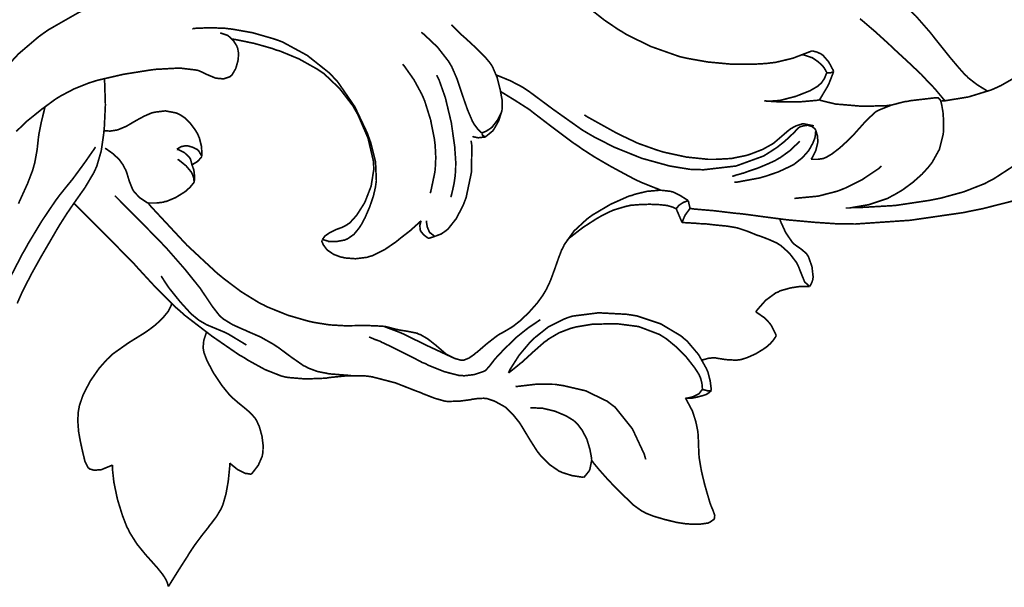
# Model space of a CAD drawing. Extents: x 0 to 445, y 0 to 346.
# Drawn here: x 51 to 55, y 212 to 215 of the extents above; entities that cross this region are included whole.
import ezdxf

# ---------------------------------------------------------------- set-up
doc = ezdxf.new("R2010")
doc.units = 0
doc.header["$MEASUREMENT"] = 0

msp = doc.modelspace()

# ---------------------------------------------------------------- linework, layer by layer
at = {"color": 0, "const_width": 0.00787}
for points in [[(54.6235, 215.21), (54.6321, 215.196), (54.6767, 215.133), (54.7279, 215.074), (54.7399, 215.063), (54.7535, 215.05), (54.8307, 214.985), (54.9117, 214.921), (54.9272, 214.907), (54.9428, 214.894), (55.0144, 214.824), (55.0826, 214.746), (55.0962, 214.729), (55.1068, 214.715), (55.1381, 214.676), (55.1797, 214.624), (55.2203, 214.576), (55.2486, 214.544), (55.2587, 214.535), (55.2674, 214.526), (55.3087, 214.494), (55.3507, 214.468), (55.3594, 214.462)], [(50.5975, 214.532), (50.6136, 214.551), (50.6976, 214.642), (50.7939, 214.724), (50.816, 214.74), (50.8417, 214.758), (50.9886, 214.842), (51.1486, 214.913), (51.181, 214.924), (51.2111, 214.933), (51.3592, 214.974), (51.5021, 214.996), (51.5297, 214.999), (51.5547, 215.001), (51.7953, 214.996), (51.8193, 214.993)], [(53.4367, 214.868), (53.4493, 214.857), (53.5139, 214.806), (53.5847, 214.758), (53.6006, 214.749), (53.6208, 214.736), (53.7387, 214.678), (53.8776, 214.629), (53.9085, 214.622), (53.9346, 214.617), (54.0146, 214.603), (54.1229, 214.593), (54.2264, 214.592), (54.2956, 214.596), (54.3183, 214.599), (54.3379, 214.601), (54.4218, 214.621), (54.4976, 214.65), (54.5132, 214.656)], [(55.1335, 214.415), (55.1563, 214.417), (55.2671, 214.435), (55.3775, 214.469), (55.4, 214.479), (55.4239, 214.49), (55.5408, 214.557), (55.6371, 214.639), (55.6506, 214.657), (55.6585, 214.668), (55.6783, 214.704), (55.6967, 214.753), (55.7079, 214.801), (55.7133, 214.84), (55.7146, 214.853)], [(55.1539, 214.417), (55.1458, 214.426), (55.106, 214.474), (55.0629, 214.519), (55.0533, 214.529), (55.0417, 214.542), (54.976, 214.604), (54.9065, 214.668), (54.8931, 214.681), (54.8803, 214.693), (54.8187, 214.749), (54.7578, 214.801), (54.7453, 214.811)], [(50.6868, 214.269), (50.7272, 214.308), (50.7363, 214.317), (50.7475, 214.326), (50.8096, 214.376), (50.8749, 214.424), (50.8879, 214.432), (50.9008, 214.44), (50.9656, 214.474), (51.0383, 214.503), (51.0551, 214.508), (51.0769, 214.515), (51.2026, 214.544), (51.3353, 214.565), (51.3606, 214.568), (51.3807, 214.569), (51.4722, 214.574), (51.5479, 214.565), (51.5601, 214.563), (51.5683, 214.56), (51.6042, 214.543), (51.6375, 214.529), (51.6446, 214.526), (51.6508, 214.525), (51.6839, 214.522), (51.714, 214.532), (51.7189, 214.536), (51.724, 214.54), (51.7424, 214.571), (51.7526, 214.606), (51.7538, 214.612), (51.7547, 214.619), (51.7561, 214.646), (51.7515, 214.671), (51.7494, 214.675), (51.7472, 214.681), (51.7312, 214.706), (51.7112, 214.725), (51.7072, 214.728), (51.7039, 214.731), (51.6713, 214.742), (51.6679, 214.743)], [(51.5339, 214.763), (51.5483, 214.765), (51.62, 214.768), (51.6932, 214.765), (51.7086, 214.763), (51.7267, 214.761), (51.8228, 214.744), (51.9239, 214.715), (51.9446, 214.708), (51.9683, 214.699), (52.0862, 214.635), (52.1947, 214.549), (52.214, 214.528), (52.2336, 214.507), (52.3154, 214.388), (52.3756, 214.261), (52.3844, 214.236), (52.3915, 214.217), (52.415, 214.124), (52.419, 214.032), (52.4164, 214.014), (52.4144, 214), (52.4047, 213.958), (52.3869, 213.906), (52.3653, 213.856), (52.3485, 213.824), (52.3421, 213.814), (52.3371, 213.806), (52.311, 213.774), (52.2808, 213.753), (52.2736, 213.75), (52.2668, 213.747), (52.229, 213.74), (52.1944, 213.74), (52.1892, 213.74), (52.186, 213.742), (52.1624, 213.749), (52.16, 213.75)], [(52.9256, 214.261), (52.9219, 214.265), (52.905, 214.283), (52.8892, 214.304), (52.8861, 214.31), (52.8812, 214.318), (52.8574, 214.374), (52.8351, 214.438), (52.8311, 214.45), (52.8271, 214.462), (52.8071, 214.522), (52.7814, 214.581), (52.7746, 214.592), (52.7665, 214.606), (52.7136, 214.674), (52.6492, 214.735), (52.6353, 214.746)], [(52.8814, 214.246), (52.8836, 214.244), (52.9068, 214.239), (52.9093, 214.239), (52.9118, 214.239), (52.9375, 214.242), (52.9403, 214.242), (52.9436, 214.243), (52.9779, 214.271), (52.9812, 214.275), (52.986, 214.282), (53.0078, 214.321), (53.0225, 214.367), (53.0237, 214.375), (53.025, 214.383), (53.0236, 214.422), (53.0162, 214.462), (53.0146, 214.471), (53.0125, 214.479), (52.9999, 214.529), (52.9774, 214.581), (52.9704, 214.592), (52.9637, 214.601), (52.9403, 214.629), (52.9043, 214.665), (52.8678, 214.699), (52.8436, 214.721), (52.8357, 214.728), (52.8297, 214.733), (52.806, 214.757), (52.7847, 214.778), (52.78, 214.782)], [(51.7232, 214.714), (51.7413, 214.711), (51.8301, 214.693), (51.9185, 214.668), (51.9362, 214.661), (51.9547, 214.656), (52.0468, 214.618), (52.1343, 214.569), (52.1506, 214.558), (52.1672, 214.547), (52.2419, 214.476), (52.3063, 214.392), (52.3176, 214.372), (52.3297, 214.351), (52.379, 214.237), (52.4054, 214.124), (52.4061, 214.103), (52.4065, 214.085), (52.3939, 214.006), (52.3667, 213.936), (52.3599, 213.922), (52.3543, 213.913), (52.3236, 213.865), (52.2908, 213.829), (52.2842, 213.825), (52.2793, 213.821), (52.2549, 213.808), (52.2296, 213.799), (52.2243, 213.797), (52.2192, 213.794), (52.1942, 213.782), (52.1742, 213.768), (52.1715, 213.765), (52.17, 213.764), (52.1608, 213.751), (52.16, 213.75)], [(54.5132, 214.656), (54.5175, 214.656), (54.5378, 214.651), (54.5578, 214.642), (54.5619, 214.639), (54.5676, 214.635), (54.5953, 214.603), (54.6161, 214.564), (54.6183, 214.557)], [(54.4682, 214.638), (54.4722, 214.638), (54.511, 214.625), (54.5151, 214.624), (54.5201, 214.621), (54.5458, 214.603), (54.5675, 214.582), (54.5706, 214.578), (54.5725, 214.576), (54.5849, 214.554), (54.5858, 214.551)], [(52.6782, 213.972), (52.681, 213.981), (52.7, 214.071), (52.7011, 214.079), (52.7024, 214.09), (52.7049, 214.144), (52.7018, 214.204), (52.7001, 214.217), (52.6982, 214.233), (52.68, 214.325), (52.6518, 214.415), (52.6447, 214.432), (52.6382, 214.447), (52.6003, 214.517), (52.5553, 214.581), (52.5454, 214.593)], [(54.5858, 214.551), (54.5838, 214.547), (54.5746, 214.524), (54.5589, 214.501), (54.5536, 214.497), (54.5429, 214.487), (54.5054, 214.465), (54.4369, 214.438), (54.3596, 214.418), (54.3033, 214.414), (54.285, 214.417)], [(54.6183, 214.557), (54.6165, 214.551), (54.5953, 214.497), (54.5926, 214.492), (54.5897, 214.486), (54.5539, 214.426), (54.5499, 214.421)], [(54.5858, 214.551), (54.5872, 214.551), (54.6014, 214.551), (54.6029, 214.551), (54.6042, 214.551), (54.6171, 214.556), (54.6183, 214.557)], [(50.6913, 213.442), (50.7101, 213.485), (50.7168, 213.499), (50.7267, 213.519), (50.7589, 213.582), (50.8074, 213.669), (50.8554, 213.751), (50.8861, 213.804), (50.8965, 213.821), (50.9035, 213.832), (50.9315, 213.876), (50.9583, 213.915), (50.9644, 213.924), (50.9722, 213.935), (51.0175, 213.999), (51.0607, 214.072), (51.0674, 214.087), (51.074, 214.101), (51.0957, 214.176), (51.1072, 214.256), (51.1088, 214.272), (51.1106, 214.292), (51.1156, 214.396), (51.1122, 214.503), (51.1099, 214.524)], [(52.7775, 213.953), (52.7797, 213.961), (52.786, 213.987), (52.7932, 214.021), (52.7983, 214.057), (52.8004, 214.09), (52.8006, 214.1), (52.8008, 214.125), (52.7958, 214.197), (52.7797, 214.311), (52.751, 214.431), (52.7217, 214.514), (52.7089, 214.54)], [(52.9958, 214.54), (53.0075, 214.536), (53.0633, 214.513), (53.1207, 214.483), (53.1332, 214.475), (53.1528, 214.462), (53.2686, 214.376), (53.4097, 214.276), (53.4419, 214.257), (53.4715, 214.24), (53.5644, 214.193), (53.6957, 214.14), (53.8296, 214.103), (53.9272, 214.087), (53.96, 214.086), (53.9939, 214.085), (54.1494, 214.103), (54.2817, 214.151), (54.3039, 214.165), (54.315, 214.172), (54.3471, 214.193), (54.3837, 214.222), (54.4128, 214.249), (54.4282, 214.264), (54.4332, 214.269), (54.4356, 214.272), (54.4446, 214.282), (54.4532, 214.289), (54.4554, 214.29), (54.4593, 214.292), (54.4724, 214.296), (54.4933, 214.299), (54.5146, 214.293), (54.5293, 214.281), (54.5325, 214.275)], [(53.0165, 214.461), (53.0283, 214.454), (53.0854, 214.419), (53.1433, 214.382), (53.1557, 214.374), (53.1719, 214.361), (53.2621, 214.292), (53.3663, 214.214), (53.3894, 214.199), (53.4086, 214.185), (53.4674, 214.147), (53.5465, 214.101), (53.6207, 214.061), (53.6676, 214.036), (53.6836, 214.029), (53.6942, 214.024), (53.7387, 214.006), (53.7796, 213.99), (53.7885, 213.986)], [(54.285, 214.417), (54.2979, 214.415), (54.3647, 214.411), (54.4293, 214.411), (54.4411, 214.411), (54.451, 214.411), (54.5408, 214.419), (54.5499, 214.421)], [(54.5104, 214.135), (54.5158, 214.135), (54.5422, 214.135), (54.57, 214.139), (54.5762, 214.142), (54.5853, 214.146), (54.6106, 214.161), (54.6483, 214.19), (54.6865, 214.225), (54.7132, 214.251), (54.7217, 214.261), (54.7314, 214.272), (54.7736, 214.319), (54.8167, 214.36), (54.8267, 214.367), (54.8369, 214.372), (54.8969, 214.396), (54.9624, 214.413), (54.9753, 214.414), (54.9878, 214.417), (55.1082, 214.431), (55.1204, 214.431)], [(54.5499, 214.421), (54.5571, 214.418), (54.5901, 214.41), (54.6276, 214.401), (54.6369, 214.4), (54.6528, 214.399), (54.7575, 214.39), (54.8733, 214.393), (54.8947, 214.396)], [(55.1204, 214.431), (55.1214, 214.431), (55.1301, 214.422), (55.131, 214.421), (55.1337, 214.417), (55.1386, 214.397), (55.1447, 214.361), (55.1479, 214.317), (55.1478, 214.282), (55.1471, 214.271), (55.1458, 214.256), (55.1274, 214.183), (55.0918, 214.119), (55.0821, 214.107), (55.0733, 214.096), (55.0442, 214.064), (54.9992, 214.024), (54.949, 213.987), (54.9094, 213.964), (54.8958, 213.957), (54.8782, 213.947), (54.7879, 213.917), (54.6953, 213.901), (54.6764, 213.901)], [(50.6974, 213.922), (50.7415, 214.019), (50.7656, 214.082), (50.7717, 214.104), (50.7758, 214.118), (50.7872, 214.181), (50.7933, 214.237), (50.795, 214.249), (50.7965, 214.26), (50.8083, 214.318), (50.8226, 214.376), (50.8256, 214.389)], [(51.1088, 214.272), (51.1139, 214.272), (51.1392, 214.271), (51.1653, 214.275), (51.1708, 214.276), (51.1779, 214.278), (51.2164, 214.294), (51.2553, 214.317), (51.2626, 214.321), (51.2696, 214.325), (51.3029, 214.343), (51.3379, 214.358), (51.3457, 214.36), (51.3547, 214.362), (51.4044, 214.368), (51.4561, 214.358), (51.466, 214.354), (51.4742, 214.35), (51.4969, 214.335), (51.5242, 214.308), (51.5467, 214.278), (51.56, 214.256), (51.5636, 214.247), (51.5674, 214.239), (51.5779, 214.197), (51.5801, 214.157), (51.5799, 214.149)], [(52.9256, 214.261), (52.9296, 214.263), (52.9485, 214.271), (52.9669, 214.283), (52.9707, 214.286), (52.976, 214.29), (53.0017, 214.324), (53.0211, 214.362), (53.0232, 214.371)], [(54.5237, 214.296), (54.5193, 214.297), (54.4733, 214.306), (54.4686, 214.306), (54.4635, 214.304), (54.4374, 214.296), (54.4121, 214.282), (54.4072, 214.278), (54.4015, 214.274), (54.3736, 214.25), (54.3433, 214.224), (54.3364, 214.218), (54.3278, 214.211), (54.2778, 214.183), (54.221, 214.161), (54.2092, 214.157), (54.1958, 214.153), (54.1265, 214.139), (54.0514, 214.135), (54.035, 214.135), (54.0154, 214.135), (53.9103, 214.146), (53.8039, 214.169), (53.7837, 214.175), (53.765, 214.181), (53.6778, 214.212), (53.5975, 214.25), (53.5821, 214.258), (53.5679, 214.265), (53.4328, 214.34), (53.4196, 214.349)], [(54.5325, 214.275), (54.5325, 214.272), (54.5301, 214.244), (54.5294, 214.242), (54.5283, 214.237), (54.5192, 214.214), (54.505, 214.188), (54.5015, 214.182), (54.4969, 214.175), (54.4686, 214.143), (54.4321, 214.114), (54.4236, 214.108), (54.4132, 214.103), (54.3535, 214.075), (54.2894, 214.053), (54.2768, 214.05), (54.265, 214.046), (54.1518, 214.025), (54.1403, 214.025)], [(54.5325, 214.275), (54.534, 214.271), (54.5404, 214.249), (54.5426, 214.225), (54.5424, 214.221), (54.5419, 214.214), (54.5325, 214.176), (54.5149, 214.142), (54.5104, 214.135)], [(52.7017, 213.764), (52.7067, 213.767), (52.7308, 213.776), (52.7542, 213.792), (52.7589, 213.796), (52.7662, 213.803), (52.8033, 213.85), (52.8372, 213.915), (52.8431, 213.931), (52.8508, 213.951), (52.8763, 214.072), (52.8785, 214.2), (52.8747, 214.225)], [(52.9256, 214.261), (52.9258, 214.261), (52.9299, 214.251), (52.9306, 214.251), (52.9313, 214.25), (52.9417, 214.243), (52.9429, 214.243)], [(54.4556, 214.222), (54.4475, 214.214), (54.4074, 214.176), (54.36, 214.142), (54.3483, 214.136), (54.3376, 214.129), (54.3043, 214.114), (54.2571, 214.094), (54.2125, 214.079), (54.1856, 214.069), (54.1765, 214.067), (54.1715, 214.065), (54.1518, 214.06), (54.1346, 214.054), (54.1308, 214.053)], [(51.0682, 214.194), (51.06, 214.182), (51.0161, 214.119), (50.9728, 214.06), (50.9647, 214.049), (50.9581, 214.04), (50.9262, 214.001), (50.8933, 213.96), (50.8861, 213.95), (50.875, 213.935), (50.8108, 213.84), (50.7431, 213.728), (50.7303, 213.704), (50.7167, 213.681), (50.6525, 213.557)], [(51.3211, 213.925), (51.3143, 213.928), (51.2817, 213.95), (51.2543, 213.978), (51.2501, 213.985), (51.2458, 213.992), (51.2303, 214.031), (51.2183, 214.071), (51.2158, 214.078), (51.2136, 214.083), (51.2008, 214.108), (51.1844, 214.131), (51.1804, 214.136), (51.176, 214.14), (51.1497, 214.164), (51.1199, 214.185), (51.1136, 214.188)], [(51.5799, 214.149), (51.5789, 214.151), (51.5644, 214.176), (51.5619, 214.178), (51.5586, 214.182), (51.5354, 214.193), (51.5118, 214.2), (51.504, 214.2), (51.4996, 214.2), (51.4801, 214.196), (51.4631, 214.186), (51.4599, 214.183)], [(51.5318, 214.11), (51.5315, 214.112), (51.5243, 214.138), (51.5226, 214.14), (51.5197, 214.144), (51.4962, 214.167), (51.466, 214.182), (51.4599, 214.183)], [(51.5426, 214.025), (51.5424, 214.029), (51.5399, 214.047), (51.5339, 214.064), (51.5318, 214.068), (51.5288, 214.074), (51.5035, 214.104), (51.4701, 214.131), (51.4629, 214.135)], [(51.5799, 214.149), (51.5785, 214.147), (51.5632, 214.129), (51.5612, 214.128), (51.5592, 214.125), (51.5344, 214.11), (51.5318, 214.11)], [(51.5318, 214.11), (51.5328, 214.107), (51.5403, 214.086), (51.541, 214.083), (51.5417, 214.079), (51.5442, 214.056), (51.5435, 214.031), (51.5426, 214.025)], [(54.849, 214.103), (54.8346, 214.09), (54.7568, 214.038), (54.6726, 213.996), (54.6549, 213.989), (54.6369, 213.982), (54.5442, 213.958), (54.4492, 213.949), (54.4301, 213.947)], [(55.5008, 214.114), (55.3901, 214.042), (55.3681, 214.031), (55.3472, 214.019), (55.2453, 213.979), (55.136, 213.949), (55.1117, 213.944), (55.0818, 213.938), (54.9151, 213.913), (54.7401, 213.903), (54.7063, 213.903)], [(51.5426, 214.025), (51.5394, 214.021), (51.5231, 214.001), (51.5032, 213.983), (51.4983, 213.979), (51.4921, 213.975), (51.4531, 213.951), (51.41, 213.933), (51.4018, 213.932), (51.3946, 213.929), (51.3608, 213.925), (51.3279, 213.925), (51.3211, 213.925)], [(53.7885, 213.986), (53.7768, 213.986), (53.7204, 213.981), (53.6622, 213.967), (53.6497, 213.962), (53.6335, 213.958), (53.546, 213.919), (53.4597, 213.868), (53.4442, 213.857), (53.43, 213.846), (53.3696, 213.79), (53.3233, 213.725), (53.3163, 213.71), (53.3103, 213.699), (53.2954, 213.66), (53.2769, 213.607), (53.2562, 213.551), (53.2369, 213.51), (53.2292, 213.497), (53.2211, 213.483), (53.1929, 213.444), (53.1511, 213.397), (53.1086, 213.357), (53.0806, 213.335), (53.0707, 213.328), (53.064, 213.324), (53.0353, 213.307), (53.0079, 213.292), (53.0018, 213.288), (52.9939, 213.282), (52.9489, 213.247), (52.9038, 213.208), (52.8958, 213.203), (52.89, 213.197), (52.864, 213.179), (52.8383, 213.169), (52.8326, 213.169), (52.8267, 213.169), (52.7944, 213.178), (52.7628, 213.194), (52.7572, 213.197), (52.7519, 213.201), (52.7074, 213.239), (52.7028, 213.243), (52.6974, 213.247), (52.6672, 213.271), (52.6315, 213.292), (52.6235, 213.294), (52.6149, 213.299), (52.5692, 213.308), (52.5257, 213.315), (52.5183, 213.317), (52.5125, 213.318), (52.4867, 213.325), (52.459, 213.332), (52.4524, 213.332), (52.4417, 213.333), (52.3721, 213.336), (52.2936, 213.335), (52.2785, 213.335), (52.2636, 213.335), (52.1937, 213.339), (52.1243, 213.35), (52.1094, 213.353), (52.0915, 213.357), (51.9946, 213.385), (51.8953, 213.425), (51.8763, 213.435), (51.8571, 213.444), (51.7679, 213.499), (51.6856, 213.561), (51.6699, 213.574), (51.6546, 213.586), (51.5083, 213.722), (51.494, 213.737), (51.4793, 213.753), (51.3349, 213.908), (51.3211, 213.925)], [(53.9197, 213.935), (53.914, 213.94), (53.8807, 213.961), (53.8462, 213.978), (53.84, 213.979), (53.8353, 213.981), (53.7929, 213.986), (53.7885, 213.986)], [(51.1614, 213.96), (51.1814, 213.94), (51.3733, 213.746), (51.3921, 213.726), (51.4103, 213.707), (51.4978, 213.607), (51.5732, 213.513), (51.5853, 213.494), (51.5938, 213.482), (51.6299, 213.428), (51.6657, 213.382), (51.6742, 213.375), (51.6818, 213.368), (51.7275, 213.34), (51.7788, 213.317), (51.7894, 213.313), (51.8014, 213.307), (51.8614, 213.281), (51.9218, 213.247), (51.9337, 213.239), (51.9464, 213.231), (52.0083, 213.185), (52.0685, 213.143), (52.0803, 213.138), (52.0896, 213.132), (52.1354, 213.115), (52.1808, 213.106), (52.1899, 213.104), (52.1986, 213.103), (52.2875, 213.096), (52.2965, 213.096)], [(53.9197, 213.935), (53.9158, 213.935), (53.896, 213.928), (53.879, 213.917), (53.8764, 213.915), (53.8746, 213.914), (53.8626, 213.899), (53.8617, 213.897)], [(53.9283, 213.899), (53.9275, 213.901), (53.9204, 213.932), (53.9197, 213.935)], [(55.525, 213.946), (55.3324, 213.897), (55.2911, 213.889), (55.2431, 213.879), (54.9874, 213.842), (54.7222, 213.824), (54.6696, 213.825), (54.6346, 213.825), (54.5296, 213.832), (54.3964, 213.844), (54.2737, 213.86), (54.1928, 213.871), (54.1658, 213.874), (54.1431, 213.876), (54.0426, 213.888), (53.9481, 213.896), (53.9283, 213.899)], [(50.9644, 213.924), (50.9887, 213.9), (51.1137, 213.775), (51.2333, 213.653), (51.255, 213.631), (51.2737, 213.61), (51.3614, 213.515), (51.4532, 213.424), (51.4742, 213.406), (51.4974, 213.385), (51.6278, 213.285), (51.7599, 213.194), (51.7839, 213.181), (51.8018, 213.169), (51.8835, 213.124), (51.9621, 213.093), (51.9785, 213.089), (51.9942, 213.086), (52.0774, 213.079), (52.1619, 213.082), (52.1785, 213.083), (52.195, 213.086), (52.2758, 213.094), (52.3603, 213.094), (52.3785, 213.092), (52.3996, 213.089), (52.511, 213.06), (52.6156, 213.019), (52.6333, 213.013), (52.6458, 213.007), (52.6999, 212.986), (52.7492, 212.972), (52.7594, 212.971), (52.7688, 212.971), (52.8172, 212.972), (52.8635, 212.978), (52.8718, 212.979), (52.8783, 212.981), (52.9081, 212.985), (52.9369, 212.986), (52.9431, 212.985), (52.9501, 212.985), (52.9882, 212.972), (53.0262, 212.951), (53.0335, 212.947), (53.0414, 212.942), (53.0769, 212.907), (53.1089, 212.867), (53.1149, 212.857), (53.1218, 212.846), (53.1561, 212.789), (53.1929, 212.731), (53.2011, 212.721), (53.2088, 212.711), (53.251, 212.668), (53.2975, 212.636), (53.3072, 212.632), (53.316, 212.628), (53.3613, 212.614), (53.4075, 212.607), (53.4169, 212.607)], [(53.8617, 213.897), (53.8582, 213.899), (53.8425, 213.906), (53.8238, 213.911), (53.8187, 213.913), (53.8094, 213.914), (53.781, 213.917), (53.7326, 213.919), (53.6803, 213.917), (53.6424, 213.914), (53.6299, 213.911), (53.616, 213.908), (53.5565, 213.89), (53.5026, 213.864), (53.4915, 213.857), (53.4789, 213.85), (53.4122, 213.807), (53.3478, 213.757), (53.3361, 213.746)], [(53.8899, 213.831), (53.8881, 213.835), (53.8781, 213.858), (53.8693, 213.879), (53.8681, 213.882), (53.8674, 213.883), (53.8622, 213.896), (53.8617, 213.897)], [(53.8899, 213.831), (53.8907, 213.835), (53.9021, 213.862), (53.9036, 213.865), (53.9053, 213.868), (53.9258, 213.896), (53.9283, 213.899)], [(52.16, 213.75), (52.1597, 213.749), (52.1574, 213.742), (52.1575, 213.742), (52.1575, 213.739), (52.164, 213.724), (52.1772, 213.706), (52.1806, 213.701), (52.1853, 213.697), (52.2137, 213.678), (52.2487, 213.665), (52.2565, 213.664), (52.2661, 213.661), (52.319, 213.657), (52.375, 213.664), (52.3861, 213.668), (52.3986, 213.671), (52.4592, 213.701), (52.516, 213.74), (52.5265, 213.749), (52.5365, 213.757), (52.5829, 213.793), (52.6263, 213.832), (52.6346, 213.84)], [(52.6346, 213.84), (52.6332, 213.837), (52.6285, 213.818), (52.6294, 213.799), (52.6307, 213.794), (52.6322, 213.79), (52.6467, 213.772), (52.6667, 213.757), (52.6708, 213.756)], [(52.7017, 213.764), (52.6992, 213.765), (52.6775, 213.782), (52.6757, 213.783), (52.6732, 213.788), (52.6638, 213.81), (52.6597, 213.836), (52.66, 213.84)], [(54.5039, 213.524), (54.5057, 213.526), (54.5135, 213.542), (54.5188, 213.558), (54.5193, 213.563), (54.52, 213.571), (54.5144, 213.619), (54.4972, 213.668), (54.4921, 213.675), (54.4878, 213.682), (54.4617, 213.704), (54.4329, 213.724), (54.4272, 213.729), (54.42, 213.736), (54.3879, 213.783), (54.3633, 213.837), (54.3599, 213.849)], [(54.5039, 213.524), (54.5018, 213.525), (54.4819, 213.543), (54.4803, 213.544), (54.4775, 213.55), (54.4644, 213.582), (54.449, 213.621), (54.445, 213.629), (54.44, 213.639), (54.4064, 213.683), (54.3643, 213.721), (54.3553, 213.726), (54.3469, 213.732), (54.304, 213.751), (54.2618, 213.767), (54.2539, 213.769), (54.246, 213.772), (54.2071, 213.788), (54.1629, 213.803), (54.1524, 213.806), (54.1407, 213.808), (54.1049, 213.814), (54.0524, 213.819), (54.0004, 213.825), (53.9657, 213.826), (53.9542, 213.828), (53.9478, 213.828), (53.8947, 213.831), (53.8899, 213.831)], [(52.6708, 213.756), (52.6735, 213.756), (52.699, 213.764), (52.7017, 213.764)], [(51.7939, 213.242), (51.7863, 213.247), (51.705, 213.296), (51.6964, 213.3), (51.6883, 213.304), (51.6474, 213.321), (51.6089, 213.337), (51.6018, 213.34), (51.5954, 213.344), (51.5658, 213.361), (51.5365, 213.385), (51.5301, 213.39), (51.5215, 213.399), (51.4751, 213.45), (51.4326, 213.503), (51.4261, 213.511), (51.4214, 213.517), (51.4031, 213.544), (51.3872, 213.569), (51.384, 213.574)], [(54.2444, 213.401), (54.2511, 213.411), (54.2915, 213.457), (54.3407, 213.493), (54.3517, 213.497), (54.3617, 213.503), (54.4128, 213.517), (54.4581, 213.524), (54.465, 213.524), (54.469, 213.524), (54.5007, 213.524), (54.5039, 213.524)], [(51.1496, 212.665), (51.1453, 212.663), (51.0971, 212.643), (51.0918, 212.642), (51.0868, 212.642), (51.0618, 212.64), (51.0399, 212.646), (51.0364, 212.649), (51.0319, 212.653), (51.0174, 212.682), (51.0074, 212.724), (51.0053, 212.733), (51.0028, 212.744), (50.9954, 212.778), (50.9867, 212.826), (50.9829, 212.879), (50.9851, 212.919), (50.9875, 212.933), (50.9906, 212.951), (51.0079, 213.001), (51.0421, 213.068), (51.0861, 213.131), (51.1228, 213.172), (51.1363, 213.185), (51.1511, 213.199), (51.2274, 213.253), (51.3033, 213.3), (51.3179, 213.31), (51.3279, 213.317), (51.3567, 213.339), (51.3908, 213.371), (51.4179, 213.404), (51.4318, 213.432), (51.4346, 213.442)], [(53.0546, 213.108), (53.0618, 213.124), (53.1058, 213.193), (53.1587, 213.256), (53.1703, 213.267), (53.1819, 213.278), (53.2461, 213.329), (53.3224, 213.367), (53.34, 213.374), (53.3619, 213.381), (53.4878, 213.397), (53.6219, 213.39), (53.6481, 213.386), (53.6726, 213.382), (53.7868, 213.344), (53.8842, 213.286), (53.9004, 213.272), (53.9139, 213.261), (53.969, 213.196), (54.0065, 213.129), (54.0113, 213.118), (54.0146, 213.11), (54.025, 213.069), (54.0297, 213.031), (54.0301, 213.022)], [(54.3424, 213.286), (54.3408, 213.292), (54.3197, 213.335), (54.3164, 213.339), (54.3121, 213.346), (54.2846, 213.374), (54.2514, 213.397), (54.2444, 213.401)], [(53.2078, 213.364), (53.1976, 213.357), (53.1489, 213.324), (53.1011, 213.286), (53.0914, 213.278), (53.0811, 213.268), (53.031, 213.219), (52.9885, 213.174), (52.9821, 213.165), (52.9781, 213.16), (52.9612, 213.138), (52.9432, 213.119), (52.9385, 213.117), (52.9324, 213.114), (52.8904, 213.1), (52.8399, 213.094), (52.8293, 213.096), (52.8157, 213.096), (52.746, 213.114), (52.6708, 213.144), (52.6544, 213.153), (52.64, 213.158), (52.5971, 213.181), (52.5394, 213.21), (52.4868, 213.236), (52.4547, 213.251), (52.4439, 213.256), (52.4375, 213.26), (52.4118, 213.269), (52.3887, 213.279), (52.3837, 213.281)], [(52.7951, 213.178), (52.784, 213.183), (52.6725, 213.235), (52.6613, 213.24), (52.6503, 213.246), (52.596, 213.272), (52.5451, 213.297), (52.536, 213.301), (52.5286, 213.304), (52.4621, 213.329), (52.4553, 213.332)], [(53.9876, 213.029), (53.9872, 213.035), (53.9851, 213.058), (53.9786, 213.083), (53.976, 213.089), (53.9707, 213.101), (53.9501, 213.133), (53.9093, 213.185), (53.8579, 213.236), (53.8154, 213.271), (53.8001, 213.281), (53.7807, 213.293), (53.6804, 213.331), (53.5793, 213.344), (53.5594, 213.344), (53.5418, 213.344), (53.4568, 213.342), (53.3789, 213.329), (53.3649, 213.325), (53.3529, 213.322), (53.2981, 213.301), (53.2474, 213.271), (53.2375, 213.263), (53.2269, 213.256), (53.1758, 213.211), (53.1289, 213.168), (53.1207, 213.16), (53.1146, 213.156), (53.0868, 213.133), (53.0601, 213.112), (53.0546, 213.108)], [(51.6019, 213.303), (51.5996, 213.297), (51.5889, 213.265), (51.5856, 213.229), (51.5871, 213.221), (51.5893, 213.207), (51.604, 213.168), (51.6361, 213.107), (51.6772, 213.046), (51.7097, 213.006), (51.7217, 212.994), (51.7296, 212.986), (51.7551, 212.964), (51.7861, 212.939), (51.8139, 212.915), (51.8324, 212.894), (51.8374, 212.888), (51.8431, 212.878), (51.8564, 212.849), (51.8689, 212.804), (51.8743, 212.76), (51.8735, 212.728), (51.8718, 212.718), (51.8699, 212.707), (51.8511, 212.664), (51.8235, 212.628), (51.8172, 212.621)], [(53.9854, 213.171), (53.9904, 213.171), (54.0154, 213.178), (54.0417, 213.181), (54.0474, 213.181), (54.0553, 213.179), (54.1, 213.172), (54.1517, 213.169), (54.1629, 213.171), (54.1733, 213.172), (54.2039, 213.182), (54.2443, 213.2), (54.2803, 213.222), (54.3015, 213.237), (54.3081, 213.244), (54.3125, 213.247), (54.3281, 213.265), (54.3399, 213.282), (54.3424, 213.286)], [(53.0886, 213.042), (53.1057, 213.044), (53.1907, 213.054), (53.2785, 213.053), (53.2969, 213.05), (53.3178, 213.047), (53.4256, 213.022), (53.5289, 212.972), (53.5474, 212.958), (53.5675, 212.943), (53.6508, 212.839), (53.7078, 212.717), (53.7149, 212.692)], [(53.9876, 213.029), (53.9865, 213.028), (53.9728, 213.01), (53.9706, 213.008), (53.9671, 213.006), (53.9413, 212.993), (53.9113, 212.986), (53.9056, 212.986)], [(54.0301, 213.022), (54.0286, 213.021), (54.0126, 213.008), (54.01, 213.007), (54.0051, 213.004), (53.9899, 212.999), (53.9632, 212.992), (53.9337, 212.986), (53.9125, 212.986), (53.9056, 212.986)], [(54.0301, 213.022), (54.0289, 213.022), (54.0162, 213.022), (54.0149, 213.022), (54.0128, 213.022), (53.9899, 213.028), (53.9876, 213.029)], [(53.4547, 212.692), (53.4532, 212.704), (53.4464, 212.74), (53.4321, 212.788), (53.41, 212.831), (53.3874, 212.861), (53.3785, 212.869), (53.3683, 212.879), (53.3325, 212.901), (53.2779, 212.924), (53.2189, 212.938), (53.1747, 212.94), (53.16, 212.94)], [(53.9056, 212.986), (53.9089, 212.982), (53.9371, 212.929), (53.9396, 212.924), (53.9426, 212.915), (53.9557, 212.874), (53.9649, 212.829), (53.966, 212.819), (53.9669, 212.811), (53.9688, 212.765), (53.9704, 212.717), (53.9714, 212.707), (53.9725, 212.696), (53.9828, 212.636), (53.9964, 212.579), (53.9992, 212.568), (54.0015, 212.56), (54.0244, 212.481), (54.0271, 212.474), (54.029, 212.469), (54.0388, 212.446), (54.0457, 212.426), (54.0464, 212.424), (54.0467, 212.421), (54.0449, 212.408), (54.0442, 212.407), (54.0432, 212.404), (54.0235, 212.39), (54.0206, 212.389), (54.015, 212.386), (53.9781, 212.381), (53.929, 212.381), (53.9176, 212.382), (53.904, 212.383), (53.8637, 212.389), (53.8068, 212.403), (53.7522, 212.419), (53.7168, 212.433), (53.7056, 212.439), (53.6956, 212.444), (53.6564, 212.472), (53.6214, 212.506), (53.6135, 212.513), (53.6042, 212.522), (53.5762, 212.55), (53.5347, 212.593), (53.4929, 212.64), (53.4637, 212.675), (53.4547, 212.688)], [(51.4187, 212.081), (51.4178, 212.083), (51.4135, 212.099), (51.4065, 212.115), (51.4043, 212.118), (51.4007, 212.125), (51.3879, 212.143), (51.3653, 212.171), (51.3396, 212.2), (51.32, 212.222), (51.3135, 212.229), (51.3049, 212.239), (51.2668, 212.286), (51.2328, 212.34), (51.2263, 212.354), (51.2183, 212.369), (51.1982, 212.421), (51.1739, 212.499), (51.1565, 212.582), (51.1497, 212.644), (51.1496, 212.665)], [(51.715, 212.675), (51.7147, 212.668), (51.7076, 212.596), (51.7064, 212.587), (51.705, 212.578), (51.6956, 212.526), (51.6808, 212.474), (51.6768, 212.465), (51.6731, 212.456), (51.65, 212.417), (51.6225, 212.381), (51.6165, 212.374), (51.6107, 212.365), (51.581, 212.328), (51.5542, 212.292), (51.5497, 212.286), (51.5461, 212.281), (51.5304, 212.258), (51.5143, 212.233), (51.5106, 212.226), (51.5046, 212.217), (51.4668, 212.158), (51.4262, 212.093), (51.4187, 212.081)], [(51.8172, 212.621), (51.8147, 212.621), (51.7907, 212.625), (51.7876, 212.625), (51.7825, 212.628), (51.7506, 212.644), (51.7196, 212.669), (51.715, 212.675)], [(53.4169, 212.607), (53.4196, 212.608), (53.4422, 212.636), (53.4439, 212.639), (53.4457, 212.643), (53.4549, 212.688), (53.4547, 212.692)]]:
    msp.add_lwpolyline(points, dxfattribs=at)

doc.saveas('drawing.dxf')
